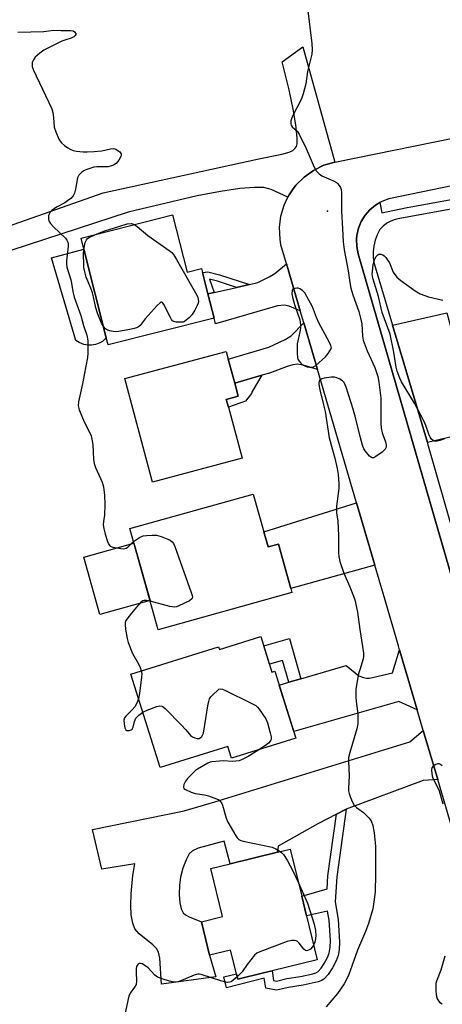
# Model space of a CAD drawing. Units: inches. Extents: x 1267764 to 1273764, y 517452 to 521453.
# Drawn here: x 1269221 to 1269367, y 520618 to 520958 of the extents above; entities that cross this region are included whole.
import ezdxf

# ---------------------------------------------------------------- set-up
doc = ezdxf.new("R2010")
doc.units = ezdxf.units.IN
doc.header["$MEASUREMENT"] = 0
for name, color, linetype in [('BLDG-Footprint', 5, 'Continuous'), ('CULTRL-Pad', 6, 'Continuous'), ('ELEV-Spot Elevation', 7, 'Continuous'), ('TRANS-Driveway', 251, 'Continuous'), ('TRANS-Non Street Sidewalk', 7, 'Continuous'), ('TRANS-Road', 130, 'Continuous'), ('TRANS-Street Sidewalk', 7, 'Continuous'), ('Undefined', 1, 'Continuous')]:
    doc.layers.add(name, color=color, linetype=linetype)

msp = doc.modelspace()

# ---------------------------------------------------------------- linework, layer by layer
at = {"layer": 'BLDG-Footprint'}
for points, elevation in [([(1269273.47, 520890.62), (1269278.47, 520870.9), (1269283.42, 520872.16), (1269283.77, 520870.78), (1269285.65, 520863.35), (1269287.76, 520855.03), (1269251.21, 520845.77), (1269250.6, 520848.18), (1269242.86, 520878.77), (1269241.88, 520882.62)], 459.86), ([(1269297.42, 520806.7), (1269266.56, 520798.42), (1269256.98, 520834.13), (1269291.97, 520843.52), (1269292.67, 520840.91), (1269294.92, 520832.53), (1269296.13, 520828.04), (1269292, 520826.93), (1269292.7, 520824.33)], 459.29), ([(1269304.94, 520781.21), (1269306.39, 520776.02), (1269309.95, 520777.01), (1269314.23, 520761.74), (1269314.62, 520760.33), (1269268.51, 520747.43), (1269258.73, 520782.37), (1269301.28, 520794.28)], 459.52), ([(1269303.9, 520745.09), (1269307.7, 520732.85), (1269308.77, 520733.18), (1269315.97, 520709.98), (1269293.8, 520703.1), (1269292.56, 520707.11), (1269269.13, 520699.84), (1269259.1, 520732.16), (1269289.35, 520741.55), (1269289.62, 520740.66)], 487.86), ([(1269319.65, 520648.7), (1269323.37, 520633.51), (1269307.81, 520629.71), (1269304.81, 520628.98), (1269295.97, 520626.81), (1269293.5, 520636.89), (1269286.23, 520635.11), (1269283.4, 520646.67), (1269290.7, 520648.46), (1269286.64, 520665.03), (1269293.32, 520666.67), (1269309.63, 520670.66), (1269314.02, 520671.73), (1269318, 520655.46)], 460.26)]:
    msp.add_lwpolyline(points, close=True, dxfattribs=dict(at, elevation=elevation))
at = {"layer": 'CULTRL-Pad'}
for points in [[(1269246.84, 520845.86), (1269245.52, 520845.64), (1269244.18, 520845.65), (1269242.86, 520845.89), (1269241.2, 520846.56), (1269240.09, 520847.31), (1269231.73, 520875.85), (1269242.86, 520878.77), (1269250.6, 520848.18), (1269249.27, 520846.99), (1269248.1, 520846.32)], [(1269265.69, 520757.52), (1269248.37, 520752.67), (1269242.82, 520772.5), (1269260.14, 520777.35)]]:
    msp.add_lwpolyline(points, close=True, dxfattribs=at)
at = {"layer": 'ELEV-Spot Elevation'}
msp.add_point((1269326.9, 520892, 458.57), dxfattribs=at)
at = {"layer": 'TRANS-Driveway'}
msp.add_lwpolyline([(1269183.69, 520875.11), (1269249.47, 520898.3), (1269303.22, 520909.99), (1269311.11, 520911.58), (1269313.69, 520912.3), (1269314.94, 520912.91), (1269315.69, 520913.53), (1269316.2, 520914.28), (1269316.43, 520915.2), (1269316.45, 520917.29), (1269316.03, 520921.74), (1269315.11, 520927.17), (1269313.67, 520933.81), (1269311.29, 520943.55), (1269318.4, 520948.65), (1269329.49, 520908.9), (1269325.67, 520907.77), (1269322.09, 520906.02), (1269318.84, 520903.7), (1269316.03, 520900.88), (1269314.84, 520899.28), (1269313.74, 520897.62), (1269313.26, 520896.75), (1269307.53, 520899.42), (1269304.98, 520900.15), (1269301.75, 520900.16), (1269296.62, 520899.73), (1269290, 520898.74), (1269281.97, 520897.18), (1269258.16, 520891.63), (1269211.96, 520876.51)], dxfattribs=at)
for points in [[(1269317.49, 520857.58), (1269313.66, 520859.17), (1269312.07, 520859.49), (1269309.69, 520859.3), (1269288.26, 520853.04), (1269287.76, 520855.03), (1269285.65, 520863.35), (1269287.81, 520863.85), (1269295.51, 520865.62), (1269299.98, 520866.65), (1269302.92, 520867.32), (1269307.07, 520869.39), (1269308.72, 520870.39), (1269312.74, 520873.8)], [(1269368.94, 520853.88), (1269377.15, 520824.35), (1269378.2, 520820.55), (1269379.37, 520816.38), (1269361.36, 520812.03), (1269349.32, 520852.56), (1269368.1, 520856.89)], [(1269323.43, 520837.3), (1269318.57, 520838.75), (1269316.4, 520839.08), (1269315, 520838.88), (1269313.02, 520838.34), (1269306.87, 520836.04), (1269304.31, 520835.29), (1269294.92, 520832.53), (1269292.67, 520840.91), (1269306.72, 520845.04), (1269312.3, 520847.62), (1269314.39, 520848.92), (1269318.74, 520853.34)], [(1269343.23, 520769.76), (1269314.23, 520761.74), (1269309.95, 520777.01), (1269306.39, 520776.02), (1269304.94, 520781.21), (1269336.93, 520791.27)], [(1269357.88, 520719.78), (1269351.52, 520722.73), (1269315.26, 520712.27), (1269310.28, 520728.32), (1269313.59, 520729.3), (1269317.74, 520730.52), (1269333.3, 520735.12), (1269337.75, 520731.57), (1269339.32, 520730.93), (1269340.34, 520730.75), (1269341.26, 520730.75), (1269342.49, 520730.94), (1269349.28, 520732.59), (1269351.79, 520740.54)], [(1269364.93, 520695.71), (1269359.89, 520695.46), (1269333.38, 520685.56), (1269330.04, 520683.82), (1269323.55, 520680.4), (1269309.91, 520672.77), (1269309.63, 520670.66), (1269293.32, 520666.67), (1269291.28, 520674.49), (1269282.3, 520672.07), (1269280.38, 520671.15), (1269279.23, 520670.11), (1269278.1, 520668.02), (1269277.04, 520665.14), (1269276.22, 520662.03), (1269275.82, 520659.27), (1269275.74, 520656.08), (1269275.92, 520653.23), (1269276.38, 520651.05), (1269277.1, 520649.74), (1269277.89, 520649.08), (1269279.23, 520648.33), (1269283.4, 520646.67), (1269286.23, 520635.11), (1269288.36, 520627.67), (1269269.59, 520625.12), (1269269.1, 520634.13), (1269268.64, 520636.11), (1269267.92, 520637.47), (1269266.66, 520638.73), (1269261.97, 520642.5), (1269260.46, 520644.23), (1269259.71, 520646.18), (1269259.23, 520649), (1269259.05, 520652.39), (1269259.19, 520656.3), (1269259.77, 520662.56), (1269260.46, 520666.67), (1269249.11, 520664.83), (1269245.83, 520678.55), (1269277.49, 520684.89), (1269288.06, 520687.99), (1269355.3, 520708.79), (1269359.97, 520712.62)]]:
    msp.add_lwpolyline(points, close=True, dxfattribs=at)
at = {"layer": 'TRANS-Non Street Sidewalk'}
for points in [[(1269299.98, 520866.65), (1269295.51, 520865.62), (1269289.01, 520867.73), (1269286.22, 520868.44), (1269287.81, 520863.85), (1269285.65, 520863.35), (1269283.77, 520870.78), (1269285.58, 520871.03), (1269289.67, 520870)], [(1269294.92, 520832.53), (1269304.31, 520835.29), (1269300.9, 520829.65), (1269300.71, 520829.05), (1269298.67, 520826.4), (1269292.7, 520824.33), (1269292, 520826.93), (1269296.13, 520828.04)], [(1269317.74, 520730.52), (1269313.59, 520729.3), (1269311.42, 520736.87), (1269306.86, 520735.56), (1269304.89, 520741.93), (1269313.75, 520744.47)], [(1269330.04, 520683.82), (1269333.38, 520685.56), (1269330.13, 520662.19), (1269329.53, 520653.58), (1269330.54, 520647.41), (1269331.04, 520639.57), (1269330.92, 520637), (1269330.57, 520635.01), (1269329.88, 520633.17), (1269328.6, 520630.73), (1269327.1, 520628.46), (1269325.71, 520626.89), (1269324.97, 520626.42), (1269323.74, 520625.96), (1269318.47, 520624.76), (1269313.43, 520624), (1269309.33, 520623.05), (1269305.62, 520623.75), (1269305.1, 520627.12), (1269292.02, 520623.88), (1269291.1, 520627.58), (1269295.51, 520628.67), (1269295.97, 520626.81), (1269304.81, 520628.98), (1269307.81, 520629.71), (1269308.33, 520626.37), (1269309.27, 520626.19), (1269312.86, 520627.02), (1269317.6, 520627.71), (1269321.89, 520628.67), (1269322.92, 520629.03), (1269323.69, 520629.51), (1269324.68, 520630.62), (1269325.75, 520632.21), (1269326.89, 520634.31), (1269327.49, 520635.85), (1269327.85, 520637.87), (1269327.95, 520640.2), (1269327.46, 520647.15), (1269326.95, 520650.29), (1269319.65, 520648.7), (1269318, 520655.46), (1269326.75, 520657.97), (1269327.06, 520662.51)]]:
    msp.add_lwpolyline(points, close=True, dxfattribs=at)
at = {"layer": 'TRANS-Road'}
for points in [[(1269412.02, 520535), (1269364.93, 520695.71), (1269359.97, 520712.62), (1269357.88, 520719.78), (1269351.79, 520740.54), (1269351.38, 520741.95), (1269346.19, 520759.65), (1269343.23, 520769.76), (1269336.93, 520791.27), (1269323.43, 520837.3), (1269318.74, 520853.34), (1269317.49, 520857.58), (1269312.74, 520873.8), (1269310.86, 520880.32), (1269310.53, 520882.29), (1269310.35, 520886.27), (1269310.84, 520890.23), (1269311.97, 520894.05), (1269313.26, 520896.75), (1269313.74, 520897.62), (1269314.84, 520899.28), (1269316.03, 520900.88), (1269318.84, 520903.7), (1269322.09, 520906.02), (1269325.67, 520907.77), (1269329.49, 520908.9), (1269703.22, 520984.99)], [(1269646.18, 520957.71), (1269584.35, 520944.95), (1269566.15, 520941.19), (1269348.09, 520896.19), (1269345.71, 520895.31), (1269344.96, 520894.9), (1269343.5, 520894.06), (1269341.53, 520892.45), (1269339.86, 520890.54), (1269338.53, 520888.38), (1269337.57, 520886.02), (1269337.02, 520883.54), (1269336.9, 520882.28), (1269336.98, 520879.74), (1269337.48, 520877.25), (1269445.12, 520504.95)]]:
    msp.add_lwpolyline(points, dxfattribs=at)
at = {"layer": 'TRANS-Street Sidewalk'}
for points in [[(1269445.12, 520504.95), (1269337.48, 520877.25), (1269336.98, 520879.74), (1269336.9, 520882.28), (1269337.02, 520883.54), (1269337.57, 520886.02), (1269338.53, 520888.38), (1269339.86, 520890.54), (1269341.53, 520892.45), (1269343.5, 520894.06), (1269344.96, 520894.9), (1269345.63, 520891.34), (1269353.83, 520893.11), (1269372.05, 520896.42), (1269422.49, 520906.37), (1269480.05, 520918.19), (1269546.04, 520932.3), (1269569.55, 520937.16), (1269582.26, 520939.78), (1269651.11, 520953.99)], [(1269372.66, 520893.21), (1269351.86, 520889.44), (1269350.28, 520889.11), (1269348.78, 520888.54), (1269347.37, 520887.75), (1269346.11, 520886.76), (1269345.01, 520885.58), (1269344.09, 520883.78), (1269343.39, 520881.88), (1269342.93, 520879.91), (1269342.7, 520877.89), (1269342.72, 520875.87), (1269342.99, 520873.86), (1269349.32, 520852.56), (1269361.36, 520812.03), (1269361.45, 520811.71), (1269370.53, 520780.14)]]:
    msp.add_lwpolyline(points, dxfattribs=at)
at = {"layer": 'Undefined'}
for points, elevation in [([(1269320.18, 520961.06), (1269321.5, 520949.85), (1269321.62, 520947.58), (1269321.54, 520946.17), (1269320.06, 520940.2), (1269319.4, 520935.86), (1269318.55, 520932.4), (1269317.89, 520930.77), (1269314.7, 520924.48), (1269314.31, 520923.15), (1269314.24, 520922.11), (1269314.36, 520921.64), (1269314.74, 520921.05), (1269316.55, 520919.48), (1269317.19, 520918.54), (1269319.53, 520913.52), (1269322.33, 520907.12), (1269323.02, 520905.87), (1269324.03, 520904.82), (1269324.98, 520904.14), (1269328.98, 520902.36), (1269329.99, 520901.8), (1269330.41, 520901.45), (1269330.92, 520900.82), (1269331.35, 520900.12), (1269331.65, 520899.38), (1269331.78, 520898.23), (1269331.73, 520892.05), (1269332.13, 520885.81), (1269332.31, 520881.3), (1269332.67, 520878.55), (1269333.99, 520871.35), (1269334.56, 520867.35), (1269335, 520865.35), (1269335.6, 520863.07), (1269337.71, 520857.26), (1269338.32, 520855.03), (1269338.71, 520853.07), (1269338.94, 520848.83), (1269339.2, 520847.39), (1269340.59, 520843.78), (1269343.25, 520837.93), (1269344.23, 520834.92), (1269344.58, 520832.89), (1269345.3, 520827.34), (1269345.33, 520818.8), (1269345.41, 520817.04), (1269345.75, 520815.38), (1269346.91, 520812.36), (1269347.16, 520811.24), (1269347.12, 520810.42), (1269346.76, 520809.74), (1269345.72, 520808.79), (1269343.62, 520807.22), (1269342.93, 520806.85), (1269342.49, 520806.77), (1269342.06, 520806.93), (1269341.44, 520807.42), (1269339.9, 520809.21), (1269339.48, 520809.91), (1269338.98, 520811.13), (1269338.27, 520813.7), (1269336.71, 520820.24), (1269335.77, 520823.57), (1269333.31, 520831.16), (1269332.63, 520832.75), (1269332.07, 520833.36), (1269331.13, 520833.97), (1269330.1, 520834.45), (1269329.28, 520834.63), (1269328.12, 520834.59), (1269325.76, 520834.24), (1269324.94, 520834.02), (1269324.32, 520833.61), (1269324.08, 520833.21), (1269323.97, 520832.48), (1269324.03, 520831.39), (1269324.21, 520830.29), (1269325.45, 520825.6), (1269326.11, 520822.83), (1269327.54, 520813.66), (1269329.49, 520806.71), (1269330.24, 520803.06), (1269330.57, 520801.08), (1269330.8, 520797.92), (1269330.83, 520796.2), (1269330.06, 520790.15), (1269329.98, 520788.77), (1269330.04, 520787.76), (1269330.43, 520784.92), (1269330.74, 520780.02), (1269330.69, 520774.1), (1269330.78, 520772.68), (1269331.2, 520771.02), (1269332.58, 520766.93), (1269334.67, 520762.28), (1269335.92, 520759.09), (1269336.35, 520757.72), (1269337.25, 520753.5), (1269338.1, 520747.5), (1269339.04, 520741.65), (1269339.29, 520739.39), (1269339.31, 520738.26), (1269339.19, 520737.46), (1269338.01, 520733.66), (1269337.65, 520732.25), (1269337.11, 520729.66), (1269336.72, 520726.82), (1269336.63, 520725.4), (1269336.67, 520724), (1269336.86, 520721.75), (1269337.35, 520718.49), (1269337.42, 520716.43), (1269337.38, 520714.97), (1269337.03, 520713.25), (1269334.59, 520705.07), (1269334.2, 520703.38), (1269334.17, 520701.94), (1269334.38, 520697), (1269334.1, 520692.66), (1269334.13, 520691.79), (1269334.33, 520690.94), (1269334.84, 520689.54), (1269335.53, 520687.88), (1269336.07, 520686.85), (1269336.86, 520686.03), (1269339.31, 520684.33), (1269341.15, 520682.54), (1269342, 520681.44), (1269342.55, 520679.88), (1269343.06, 520677.36), (1269343.48, 520672.72), (1269343.42, 520662.91), (1269343.3, 520656.95), (1269343.05, 520654.32), (1269342.6, 520651.13), (1269341.11, 520645.99), (1269340.06, 520643.27), (1269337.3, 520636.81), (1269335.38, 520631.69), (1269334.28, 520628.43), (1269333.52, 520626.67), (1269332.69, 520625.2), (1269330.41, 520621.86), (1269326.46, 520617.25)], 458), ([(1269220.13, 520953.77), (1269229.01, 520953.99), (1269232.55, 520954.44), (1269235.05, 520954.34), (1269238.39, 520954.35), (1269239.11, 520954.18), (1269239.68, 520953.81), (1269240.03, 520953.29), (1269240.05, 520952.92), (1269239.88, 520952.54), (1269239.39, 520952.07), (1269238.47, 520951.64), (1269236.32, 520951), (1269235.3, 520950.6), (1269229.03, 520947.53), (1269227.64, 520946.48), (1269226.11, 520945.12), (1269225.44, 520944.24), (1269225.05, 520943.27), (1269224.99, 520942.73), (1269225.04, 520941.92), (1269225.38, 520940.81), (1269231.76, 520927.32), (1269232.12, 520925.95), (1269232.41, 520924.26), (1269232.64, 520920.97), (1269233.14, 520919.36), (1269234.25, 520916.75), (1269234.68, 520916.1), (1269235.17, 520915.53), (1269236.2, 520914.6), (1269237.32, 520913.77), (1269238.08, 520913.35), (1269239.18, 520912.91), (1269240.3, 520912.65), (1269242.56, 520912.45), (1269244.01, 520912.43), (1269246.4, 520912.52), (1269249.09, 520912.74), (1269252.05, 520913.47), (1269253.14, 520913.58), (1269253.91, 520913.37), (1269254.63, 520912.93), (1269255.26, 520912.38), (1269255.68, 520911.74), (1269255.73, 520911.28), (1269255.6, 520910.79), (1269254.9, 520909.55), (1269254, 520908.43), (1269253.07, 520907.84), (1269252.02, 520907.47), (1269251.2, 520907.29), (1269250.32, 520907.24), (1269247.38, 520907.27), (1269246.26, 520907.11), (1269243.58, 520906.21), (1269242.83, 520905.86), (1269242.14, 520905.37), (1269241.16, 520904.35), (1269240.64, 520903.4), (1269239.99, 520899.59), (1269239.61, 520898.2), (1269239.16, 520897.18), (1269238.4, 520896.36), (1269237.25, 520895.49), (1269236.25, 520894.87), (1269233.38, 520893.34), (1269231.82, 520892.2), (1269231.25, 520891.63), (1269230.97, 520891.18), (1269230.7, 520890.41), (1269230.6, 520889.6), (1269230.66, 520889.07), (1269230.82, 520888.58), (1269231.37, 520887.64), (1269232.39, 520886.55), (1269236.47, 520882.62), (1269237.02, 520881.95), (1269237.35, 520881.24), (1269237.45, 520880.71), (1269237.43, 520879.83), (1269236.85, 520874.76), (1269236.89, 520873.68), (1269237.03, 520872.61), (1269238.38, 520868.19), (1269238.61, 520867.09), (1269239.01, 520864.23), (1269239.51, 520862.22), (1269241.79, 520855.88), (1269242.75, 520852.49), (1269243.84, 520849.17), (1269244.15, 520847.91), (1269244.25, 520847.07), (1269244.28, 520845.6), (1269244.26, 520842.94), (1269244.15, 520841.48), (1269242.92, 520835.49), (1269242.43, 520832.34), (1269241.01, 520826.09), (1269240.89, 520824.73), (1269241.27, 520823.34), (1269242.78, 520819.78), (1269243.64, 520817.89), (1269244.95, 520815.43), (1269245.35, 520814.38), (1269245.75, 520812.71), (1269245.97, 520811.29), (1269246.21, 520806.31), (1269246.39, 520804.88), (1269246.87, 520803.5), (1269249.15, 520798.39), (1269249.65, 520796.77), (1269249.96, 520793.9), (1269250.11, 520790.73), (1269249.99, 520786.99), (1269249.63, 520784.87), (1269249.56, 520783.71), (1269249.78, 520782.35), (1269250.26, 520780.44), (1269251, 520777.88), (1269251.44, 520776.84), (1269251.94, 520776.31), (1269252.82, 520775.99), (1269255.6, 520775.46), (1269256.42, 520775.41), (1269256.95, 520775.46), (1269257.42, 520775.63), (1269258.09, 520776.06), (1269259.99, 520777.88)], 460), ([(1269246.87, 520883.88), (1269250.12, 520885.16), (1269254.97, 520886.62), (1269257.83, 520887.6), (1269259.27, 520887.63), (1269259.98, 520887.46), (1269260.34, 520887.29)], 460), ([(1269260.34, 520887.29), (1269261.26, 520886.63), (1269264.94, 520883.59), (1269272.27, 520878.42), (1269273.19, 520877.68), (1269273.77, 520877.04), (1269274.86, 520875.28), (1269281.8, 520862.89), (1269282.13, 520862.14), (1269282.33, 520861.44), (1269282.37, 520860.75), (1269282.25, 520860.2), (1269281.93, 520859.39), (1269281.14, 520857.78), (1269280.22, 520856.24), (1269279.26, 520855.23), (1269278.2, 520854.31), (1269277.53, 520853.86), (1269277.06, 520853.66), (1269276.12, 520853.57), (1269274.69, 520853.66), (1269273.91, 520853.86), (1269273.48, 520854.13), (1269273.13, 520854.54), (1269272.69, 520855.27), (1269270.46, 520859.78), (1269270.03, 520860.38), (1269269.72, 520860.56), (1269269.55, 520860.55), (1269269.18, 520860.34), (1269268.18, 520859.38), (1269263.95, 520854.74), (1269262.24, 520852.51), (1269261.66, 520852.05), (1269261.01, 520851.68), (1269260.17, 520851.41), (1269258.71, 520851.11), (1269254.86, 520850.42), (1269253.67, 520850.32), (1269252.32, 520850.52), (1269251.02, 520850.92), (1269250.35, 520851.31), (1269249.59, 520852.16)], 460), ([(1269242.87, 520878.71), (1269243.3, 520881.08), (1269243.73, 520882.09), (1269244.07, 520882.45), (1269244.7, 520882.88), (1269246.87, 520883.88)], 460), ([(1269249.59, 520852.16), (1269248.98, 520853.29), (1269247.56, 520856.69), (1269247.01, 520858.59), (1269246.21, 520862.38), (1269245.84, 520863.77), (1269245.28, 520865.32), (1269243.69, 520869.19), (1269243.28, 520870.5), (1269242.9, 520872.47), (1269242.8, 520873.61), (1269242.76, 520877.04), (1269242.87, 520878.71)], 460), ([(1269367.32, 520813.31), (1269365.68, 520812.73), (1269364.3, 520812.47), (1269363.8, 520812.52), (1269363.37, 520812.75), (1269362.81, 520813.29), (1269362.34, 520813.96), (1269361.88, 520814.99), (1269360.85, 520817.95), (1269360.11, 520819.56), (1269356.92, 520825.66), (1269352.48, 520833.01), (1269351.87, 520834.31), (1269350.98, 520836.72), (1269350.65, 520838.12), (1269349.74, 520843.25), (1269348.49, 520849.54), (1269345.76, 520856.91), (1269344.48, 520862.48), (1269342.63, 520868.42), (1269342.39, 520869.44), (1269342.33, 520870.27), (1269342.38, 520871.15), (1269342.71, 520873.52), (1269342.96, 520874.68), (1269343.29, 520875.5), (1269343.73, 520876.24), (1269344.24, 520876.86), (1269344.64, 520877.11), (1269345.33, 520877.11), (1269346.05, 520876.85), (1269346.5, 520876.57), (1269347.07, 520875.98), (1269348.27, 520874.05), (1269349.51, 520870.86), (1269350.78, 520869.18), (1269352.21, 520867.99), (1269357.18, 520864.43), (1269358.9, 520863.39), (1269361.78, 520862.41), (1269366.73, 520861.22)], 458), ([(1269259.99, 520777.88), (1269262.08, 520779.25), (1269263.34, 520779.83), (1269264.45, 520780.02), (1269266.47, 520780.1), (1269267.9, 520780.04), (1269269.58, 520779.63), (1269271.79, 520778.72), (1269272.58, 520778.32), (1269273.29, 520777.85), (1269273.81, 520777.21), (1269274.28, 520776.14), (1269279.85, 520760.34), (1269280.19, 520759.23), (1269280.28, 520758.72), (1269280.21, 520758.26), (1269280.1, 520758.07), (1269279.3, 520757.46), (1269275.6, 520755.69), (1269274.79, 520755.39), (1269274.25, 520755.28), (1269273.41, 520755.32), (1269272.55, 520755.49), (1269265.75, 520757.28)], 460), ([(1269265.75, 520757.28), (1269264.51, 520757.51), (1269263.67, 520757.52), (1269263.16, 520757.4), (1269262.5, 520756.96), (1269260.97, 520755.27), (1269259.32, 520753.12), (1269257.66, 520751.13), (1269257.23, 520750.44), (1269257.08, 520749.93), (1269257.07, 520749.11), (1269257.27, 520747.67), (1269257.81, 520744.48), (1269258.17, 520743.07), (1269259.66, 520739.27), (1269261.87, 520735.45), (1269262.3, 520734.41), (1269262.64, 520733.26)], 460), ([(1269262.64, 520733.26), (1269262.81, 520732.28), (1269262.78, 520731.11), (1269262.09, 520725.49), (1269261.75, 520723.62)], 460), ([(1269263.18, 520719), (1269264.74, 520719.73), (1269268, 520720.95), (1269269.05, 520721.2), (1269269.78, 520721.11), (1269270.23, 520720.83), (1269270.88, 520720.27), (1269276.51, 520714.53), (1269277.94, 520713.02), (1269279.28, 520711.37), (1269279.68, 520710.97), (1269280.39, 520710.48), (1269281.17, 520710.11), (1269281.97, 520709.89), (1269282.59, 520709.92), (1269283.03, 520710.1), (1269283.58, 520710.58), (1269283.84, 520711.01), (1269284.11, 520711.78), (1269285.73, 520721.86), (1269285.92, 520722.73), (1269286.21, 520723.55), (1269286.7, 520724.26), (1269287.3, 520724.93), (1269289.02, 520726.57), (1269289.47, 520726.89), (1269289.94, 520727.06), (1269290.69, 520726.97), (1269291.75, 520726.53), (1269300.59, 520722.12), (1269302.13, 520721.25), (1269302.76, 520720.67), (1269303.3, 520720), (1269305.62, 520716.65), (1269306.2, 520715.32), (1269307.14, 520711.88), (1269307.45, 520710.45), (1269307.46, 520709.64), (1269307.24, 520709.08), (1269306.56, 520708.33), (1269305.49, 520707.53), (1269303.23, 520706.02)], 460), ([(1269261.75, 520723.62), (1269261.15, 520722.06), (1269260.42, 520720.8), (1269259.48, 520719.77), (1269257.29, 520717.63), (1269256.85, 520717), (1269256.67, 520716.23), (1269256.73, 520714.9), (1269257, 520713.58), (1269257.35, 520712.95), (1269257.72, 520712.7), (1269258.43, 520712.63), (1269259.14, 520712.85), (1269259.52, 520713.14), (1269259.89, 520713.81), (1269260.37, 520715.81), (1269260.8, 520716.87), (1269261.15, 520717.32), (1269261.77, 520717.93), (1269263.18, 520719)], 460), ([(1269303.23, 520706.02), (1269299.52, 520703.65), (1269297.45, 520702.64), (1269296.38, 520702.25), (1269295.33, 520702.07), (1269293.98, 520702), (1269291.15, 520702.19), (1269289.67, 520702.13), (1269287.03, 520701.84), (1269286.46, 520701.7), (1269285.66, 520701.38), (1269282.09, 520699.36), (1269281.4, 520698.86), (1269280.4, 520697.95), (1269278.65, 520696.1), (1269277.96, 520695.2), (1269277.36, 520693.98), (1269277.19, 520693.06), (1269277.34, 520692.69), (1269277.89, 520692.26), (1269279.93, 520691.36), (1269281.3, 520690.95), (1269284.45, 520690.42), (1269285.86, 520690.07), (1269288.61, 520689.07), (1269289.37, 520688.69), (1269289.81, 520688.36), (1269290.33, 520687.73), (1269290.68, 520686.95), (1269291.98, 520682.39), (1269292.49, 520681.03), (1269295.26, 520676.29), (1269295.75, 520675.6), (1269296.31, 520675.03), (1269297.05, 520674.68), (1269297.87, 520674.46), (1269307.81, 520672.35), (1269309.04, 520671.84), (1269310.53, 520670.88)], 460), ([(1269366.52, 520700.42), (1269365.88, 520700.93), (1269365.43, 520701.16), (1269364.98, 520701.21), (1269364.27, 520700.95), (1269363.39, 520700.34), (1269362.91, 520699.74), (1269362.78, 520699.25), (1269362.75, 520698.7), (1269362.98, 520697), (1269363.3, 520696.18), (1269364.77, 520693.36), (1269365.39, 520691.8), (1269366.68, 520687.32)], 456), ([(1269310.53, 520670.88), (1269311.13, 520670.41), (1269311.72, 520669.81), (1269312.95, 520667.92), (1269315.11, 520663.98), (1269316.82, 520660.26)], 460), ([(1269316.82, 520660.26), (1269320.04, 520653.05), (1269322.36, 520645.77), (1269322.79, 520643.59), (1269322.84, 520641.83), (1269322.62, 520640.09), (1269322.4, 520639.25), (1269322.13, 520638.58)], 460), ([(1269322.13, 520638.58), (1269321.76, 520638.02), (1269321, 520637.24), (1269320.39, 520636.79), (1269319.79, 520636.59), (1269319.37, 520636.74), (1269318.77, 520637.24), (1269317.11, 520639.23), (1269316.52, 520639.79), (1269316.06, 520640.04), (1269315.54, 520640.17), (1269314.44, 520640.18), (1269313.03, 520639.8), (1269303.59, 520636.27), (1269302.55, 520635.77), (1269301.7, 520635.06), (1269299.25, 520631.93), (1269297.49, 520629.38), (1269296.92, 520628.74), (1269295.76, 520627.66)], 460), ([(1269295.76, 520627.66), (1269294.32, 520626.43), (1269293.63, 520625.96), (1269293.12, 520625.76), (1269292.32, 520625.72), (1269290.11, 520626.26), (1269283.62, 520628.31), (1269282.77, 520628.5), (1269282.21, 520628.53), (1269281.67, 520628.45), (1269280.86, 520628.18), (1269275.74, 520626.04), (1269274.66, 520625.79), (1269273.83, 520625.82), (1269272.43, 520626.16), (1269269.89, 520626.92), (1269268.28, 520627.54), (1269267.39, 520628.2), (1269265.04, 520630.7), (1269263.9, 520631.56), (1269262.93, 520632.09), (1269262.24, 520632.29), (1269261.81, 520632.2), (1269261.44, 520631.9), (1269261.03, 520631.23), (1269260.87, 520630.41), (1269260.86, 520629.25), (1269261.03, 520626.11), (1269260.89, 520625.04), (1269260.38, 520624.04), (1269258.85, 520621.95), (1269258.37, 520620.94), (1269258, 520619.52), (1269256.85, 520614.01)], 460), ([(1269367.37, 520634.72), (1269366, 520629.97), (1269364.49, 520626.1), (1269364.34, 520625.29), (1269364.24, 520623.91), (1269364.25, 520622.8), (1269364.37, 520621.7), (1269364.52, 520620.89), (1269364.79, 520620.05), (1269365.18, 520619.3), (1269365.55, 520618.9), (1269366.52, 520618.35)], 456)]:
    msp.add_lwpolyline(points, dxfattribs=dict(at, elevation=elevation))
at = {"layer": 'Undefined', "elevation": 458}
msp.add_lwpolyline([(1269316.33, 520865.38), (1269315.59, 520865.29), (1269315, 520864.99), (1269314.69, 520864.41), (1269314.59, 520863.42), (1269314.78, 520862.27), (1269315.52, 520859.7), (1269317.31, 520854.42), (1269317.63, 520852.75), (1269317.62, 520851.91), (1269317.46, 520850.77), (1269316.5, 520846.09), (1269316.48, 520842.85), (1269316.59, 520841.39), (1269316.73, 520840.85), (1269317.13, 520840.11), (1269317.67, 520839.44), (1269318.31, 520838.88), (1269319.07, 520838.5), (1269319.89, 520838.22), (1269320.72, 520838.04), (1269321.48, 520838.04), (1269322.12, 520838.24), (1269322.85, 520838.69), (1269326.19, 520841.62), (1269327.18, 520842.83), (1269328.28, 520844.65), (1269328.02, 520845.56), (1269327.58, 520846.6), (1269323.95, 520853.42), (1269323.16, 520855.21), (1269321.72, 520858.92), (1269319.81, 520862.49), (1269319.04, 520863.72), (1269318.25, 520864.56), (1269317.33, 520865.18), (1269316.83, 520865.34)], close=True, dxfattribs=at)

doc.saveas('drawing.dxf')
